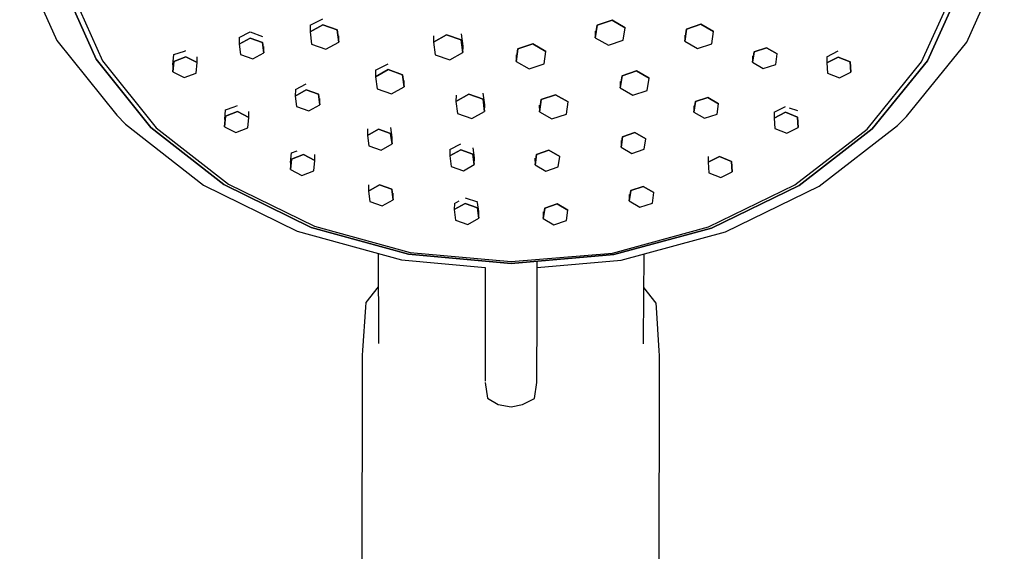
# Model space of a CAD drawing. Extents: x -0.05 to 0.05, y -0.118 to 0.118.
# Drawn here: x -0.048 to 0.048, y 0 to 0.052 of the extents above; entities that cross this region are included whole.
import ezdxf

# ---------------------------------------------------------------- set-up
doc = ezdxf.new("R2010")
doc.units = 0
doc.header["$MEASUREMENT"] = 0

msp = doc.modelspace()

# ---------------------------------------------------------------- linework, layer by layer
at = {"linetype": 'Continuous'}
for p, q in [((-0.048333, 0.058313), (-0.044689, 0.050148)), ((0.044601, 0.049995), (0.048287, 0.058148)), ((-0.040826, 0.048298), (-0.044154, 0.055758)), ((-0.044154, 0.055758), (-0.040826, 0.048298)), ((-0.043475, 0.055503), (-0.040197, 0.048159)), ((0.040175, 0.048038), (0.043495, 0.055383)), ((0.04411, 0.055607), (0.040743, 0.048159)), ((0.040743, 0.048159), (0.04411, 0.055607)), ((-0.019834, 0.051655), (-0.018584, 0.052282)), ((-0.019841, 0.050979), (-0.018591, 0.051682)), ((-0.018591, 0.051682), (-0.019841, 0.050979)), ((-0.019834, 0.051655), (-0.019841, 0.050979)), ((-0.018591, 0.051682), (-0.017184, 0.051189)), ((-0.017184, 0.051189), (-0.018591, 0.051682)), ((0.008154, 0.050417), (0.008336, 0.051649)), ((0.008336, 0.051649), (0.008154, 0.050417)), ((0.008336, 0.051649), (0.009796, 0.052142)), ((0.009796, 0.052142), (0.008336, 0.051649)), ((0.009796, 0.052142), (0.011075, 0.051403)), ((0.011075, 0.051403), (0.009796, 0.052142)), ((0.010893, 0.050171), (0.011075, 0.051403)), ((0.01693, 0.050067), (0.017106, 0.051261)), ((0.017106, 0.051261), (0.01693, 0.050067)), ((0.017106, 0.051261), (0.018521, 0.051738)), ((0.018521, 0.051738), (0.017106, 0.051261)), ((0.018521, 0.051738), (0.019759, 0.051022)), ((0.019759, 0.051022), (0.018521, 0.051738)), ((-0.02679, 0.050445), (-0.026796, 0.049782)), ((-0.026796, 0.049782), (-0.025723, 0.050385)), ((-0.025723, 0.050385), (-0.026796, 0.049782)), ((-0.02679, 0.050445), (-0.025718, 0.050996)), ((-0.025723, 0.050385), (-0.024517, 0.049962)), ((-0.024517, 0.049962), (-0.025723, 0.050385)), ((-0.025718, 0.050996), (-0.024512, 0.050545)), ((-0.019841, 0.050979), (-0.019685, 0.049784)), ((-0.017184, 0.051189), (-0.017029, 0.049994)), ((-0.017029, 0.049994), (-0.017184, 0.051189)), ((-0.017029, 0.049994), (-0.017023, 0.050594)), ((-0.007737, 0.049982), (-0.006446, 0.050707)), ((-0.006446, 0.050707), (-0.007737, 0.049982)), ((-0.00773, 0.050617), (-0.007737, 0.049982)), ((-0.006446, 0.050707), (-0.004995, 0.050199)), ((-0.004995, 0.050199), (-0.006446, 0.050707)), ((-0.004827, 0.049601), (-0.004988, 0.050805)), ((0.008148, 0.051045), (0.008154, 0.050417)), ((0.008154, 0.050417), (0.009432, 0.049678)), ((0.016924, 0.050666), (0.01693, 0.050067)), ((0.019583, 0.049829), (0.019759, 0.051022)), ((-0.044689, 0.050148), (-0.038805, 0.042818)), ((-0.026796, 0.049782), (-0.026662, 0.048757)), ((-0.024517, 0.049962), (-0.024383, 0.048937)), ((-0.024383, 0.048937), (-0.024517, 0.049962)), ((-0.024383, 0.048937), (-0.024378, 0.049543)), ((-0.019685, 0.049784), (-0.018279, 0.049292)), ((-0.018279, 0.049292), (-0.017029, 0.049994)), ((-0.007737, 0.049982), (-0.007576, 0.048749)), ((-0.004995, 0.050199), (-0.004834, 0.048965)), ((-0.004834, 0.048965), (-0.004995, 0.050199)), ((-0.004834, 0.048965), (-0.004827, 0.049601)), ((0.00038, 0.048087), (0.000562, 0.049319)), ((0.000562, 0.049319), (0.00038, 0.048087)), ((0.000562, 0.049319), (0.002022, 0.049812)), ((0.002022, 0.049812), (0.000562, 0.049319)), ((0.002022, 0.049812), (0.003301, 0.049073)), ((0.003301, 0.049073), (0.002022, 0.049812)), ((0.009432, 0.049678), (0.010893, 0.050171)), ((0.01693, 0.050067), (0.018168, 0.049352)), ((0.018168, 0.049352), (0.019583, 0.049829)), ((0.023726, 0.049026), (0.02494, 0.049435)), ((0.02494, 0.049435), (0.023726, 0.049026)), ((0.02494, 0.049435), (0.026002, 0.048821)), ((0.026002, 0.048821), (0.02494, 0.049435)), ((0.038678, 0.042686), (0.044601, 0.049995)), ((-0.033292, 0.047771), (-0.033205, 0.04876)), ((-0.03321, 0.048098), (-0.032023, 0.048553)), ((-0.032023, 0.048553), (-0.03321, 0.048098)), ((-0.033205, 0.04876), (-0.032174, 0.049096)), ((-0.032174, 0.049096), (-0.032018, 0.049149)), ((-0.032023, 0.048553), (-0.030924, 0.04798)), ((-0.030924, 0.04798), (-0.032023, 0.048553)), ((-0.030924, 0.04798), (-0.03092, 0.048555)), ((-0.026662, 0.048757), (-0.025456, 0.048335)), ((-0.025456, 0.048335), (-0.024383, 0.048937)), ((-0.007576, 0.048749), (-0.006125, 0.04824)), ((-0.006125, 0.04824), (-0.004834, 0.048965)), ((0.000373, 0.04873), (0.00038, 0.048087)), ((0.003119, 0.047841), (0.003301, 0.049073)), ((0.02357, 0.048607), (0.023575, 0.048002)), ((0.023575, 0.048002), (0.023726, 0.049026)), ((0.023726, 0.049026), (0.023575, 0.048002)), ((0.025851, 0.047798), (0.026002, 0.048821)), ((0.030863, 0.048536), (0.031971, 0.049119)), ((0.030863, 0.048536), (0.030867, 0.04796)), ((0.030867, 0.04796), (0.031976, 0.048522)), ((0.031976, 0.048522), (0.030867, 0.04796)), ((0.031976, 0.048522), (0.033154, 0.048055)), ((0.033154, 0.048055), (0.031976, 0.048522)), ((-0.03545, 0.041603), (-0.040826, 0.048298)), ((-0.040826, 0.048298), (-0.03545, 0.041603)), ((-0.040197, 0.048159), (-0.034956, 0.041573)), ((-0.033297, 0.04707), (-0.03321, 0.048098)), ((-0.03321, 0.048098), (-0.033297, 0.04707)), ((-0.033292, 0.047771), (-0.033297, 0.04707)), ((-0.031012, 0.046952), (-0.030924, 0.04798)), ((-0.013418, 0.047223), (-0.012168, 0.047856)), ((0.00038, 0.048087), (0.001658, 0.047348)), ((0.001658, 0.047348), (0.003119, 0.047841)), ((0.023575, 0.048002), (0.024637, 0.047388)), ((0.024637, 0.047388), (0.025851, 0.047798)), ((0.030867, 0.04796), (0.030937, 0.046931)), ((0.033154, 0.048055), (0.033225, 0.047026)), ((0.033225, 0.047026), (0.033154, 0.048055)), ((0.034839, 0.041454), (0.040175, 0.048038)), ((0.035332, 0.041482), (0.040743, 0.048159)), ((0.040743, 0.048159), (0.035332, 0.041482)), ((-0.033297, 0.04707), (-0.032199, 0.046497)), ((-0.032199, 0.046497), (-0.031012, 0.046952)), ((-0.013425, 0.046579), (-0.012174, 0.047282)), ((-0.012174, 0.047282), (-0.013425, 0.046579)), ((-0.013418, 0.047223), (-0.013425, 0.046579)), ((-0.013425, 0.046579), (-0.013269, 0.045385)), ((-0.012174, 0.047282), (-0.010768, 0.046789)), ((-0.010768, 0.046789), (-0.012174, 0.047282)), ((-0.010768, 0.046789), (-0.010613, 0.045594)), ((-0.010613, 0.045594), (-0.010768, 0.046789)), ((0.010602, 0.045487), (0.010779, 0.04668)), ((0.010779, 0.04668), (0.010602, 0.045487)), ((0.010779, 0.04668), (0.012193, 0.047158)), ((0.012193, 0.047158), (0.010779, 0.04668)), ((0.012193, 0.047158), (0.013431, 0.046442)), ((0.013431, 0.046442), (0.012193, 0.047158)), ((0.013255, 0.045249), (0.013431, 0.046442)), ((0.030937, 0.046931), (0.032116, 0.046464)), ((0.032116, 0.046464), (0.033225, 0.047026)), ((-0.021283, 0.045338), (-0.020211, 0.045889)), ((-0.011863, 0.044892), (-0.010613, 0.045594)), ((-0.010613, 0.045594), (-0.010606, 0.046217)), ((0.010596, 0.046109), (0.010602, 0.045487)), ((0.010602, 0.045487), (0.011841, 0.044772)), ((-0.021283, 0.045338), (-0.021289, 0.044685)), ((-0.021289, 0.044685), (-0.020216, 0.045288)), ((-0.020216, 0.045288), (-0.021289, 0.044685)), ((-0.021289, 0.044685), (-0.021155, 0.04366)), ((-0.020216, 0.045288), (-0.01901, 0.044865)), ((-0.01901, 0.044865), (-0.020216, 0.045288)), ((-0.01901, 0.044865), (-0.018876, 0.04384)), ((-0.018876, 0.04384), (-0.01901, 0.044865)), ((-0.018876, 0.04384), (-0.018871, 0.044456)), ((-0.013269, 0.045385), (-0.011863, 0.044892)), ((-0.005524, 0.044167), (-0.004274, 0.044869)), ((-0.004274, 0.044869), (-0.005524, 0.044167)), ((-0.005518, 0.044782), (-0.005524, 0.044167)), ((-0.004274, 0.044869), (-0.002868, 0.044377)), ((-0.002868, 0.044377), (-0.004274, 0.044869)), ((-0.002705, 0.043838), (-0.002862, 0.044959)), ((0.002837, 0.044347), (0.004252, 0.044825)), ((0.004252, 0.044825), (0.002837, 0.044347)), ((0.004252, 0.044825), (0.00549, 0.044109)), ((0.00549, 0.044109), (0.004252, 0.044825)), ((0.011841, 0.044772), (0.013255, 0.045249)), ((0.017971, 0.044147), (0.019185, 0.044557)), ((0.019185, 0.044557), (0.017971, 0.044147)), ((0.019185, 0.044557), (0.020247, 0.043943)), ((0.020247, 0.043943), (0.019185, 0.044557)), ((-0.028131, 0.043353), (-0.027272, 0.043636)), ((-0.027272, 0.043636), (-0.026945, 0.043748)), ((-0.021155, 0.04366), (-0.019949, 0.043238)), ((-0.019949, 0.043238), (-0.018876, 0.04384)), ((-0.005524, 0.044167), (-0.005369, 0.042972)), ((-0.002868, 0.044377), (-0.002712, 0.043182)), ((-0.002712, 0.043182), (-0.002868, 0.044377)), ((-0.002712, 0.043182), (-0.002705, 0.043838)), ((0.002655, 0.04381), (0.002661, 0.043154)), ((0.002661, 0.043154), (0.002837, 0.044347)), ((0.002837, 0.044347), (0.002661, 0.043154)), ((0.005314, 0.042916), (0.00549, 0.044109)), ((0.017815, 0.043746), (0.01782, 0.043124)), ((0.01782, 0.043124), (0.017971, 0.044147)), ((0.017971, 0.044147), (0.01782, 0.043124)), ((0.020096, 0.042919), (0.020247, 0.043943)), ((0.025696, 0.043106), (0.026804, 0.043678)), ((0.027174, 0.043547), (0.027982, 0.043277)), ((-0.038805, 0.042818), (-0.037945, 0.041923)), ((-0.028224, 0.041678), (-0.028136, 0.042706)), ((-0.028136, 0.042706), (-0.028224, 0.041678)), ((-0.028218, 0.042376), (-0.028131, 0.043353)), ((-0.028136, 0.042706), (-0.026949, 0.043161)), ((-0.026949, 0.043161), (-0.028136, 0.042706)), ((-0.026949, 0.043161), (-0.02585, 0.042588)), ((-0.02585, 0.042588), (-0.026949, 0.043161)), ((-0.025938, 0.04156), (-0.02585, 0.042588)), ((-0.02585, 0.042588), (-0.025846, 0.043164)), ((-0.005369, 0.042972), (-0.003963, 0.042479)), ((-0.003963, 0.042479), (-0.002712, 0.043182)), ((0.002661, 0.043154), (0.003899, 0.042439)), ((0.003899, 0.042439), (0.005314, 0.042916)), ((0.01782, 0.043124), (0.018882, 0.04251)), ((0.018882, 0.04251), (0.020096, 0.042919)), ((0.025696, 0.043106), (0.0257, 0.042533)), ((0.0257, 0.042533), (0.026808, 0.043095)), ((0.026808, 0.043095), (0.0257, 0.042533)), ((0.0257, 0.042533), (0.02577, 0.041504)), ((0.026808, 0.043095), (0.027987, 0.042627)), ((0.027987, 0.042627), (0.026808, 0.043095)), ((0.027987, 0.042627), (0.028057, 0.041599)), ((0.028057, 0.041599), (0.027987, 0.042627)), ((0.03782, 0.041794), (0.038678, 0.042686)), ((-0.037945, 0.041923), (-0.030288, 0.035933)), ((-0.03545, 0.041603), (-0.028297, 0.036007)), ((-0.028297, 0.036007), (-0.03545, 0.041603)), ((-0.034956, 0.041573), (-0.027859, 0.036056)), ((-0.028218, 0.042376), (-0.028224, 0.041678)), ((-0.028224, 0.041678), (-0.027125, 0.041105)), ((-0.027125, 0.041105), (-0.025938, 0.04156)), ((-0.01179, 0.040625), (-0.011924, 0.041604)), ((0.026949, 0.041037), (0.028057, 0.041599)), ((0.030132, 0.03583), (0.03782, 0.041794)), ((-0.014203, 0.041472), (-0.014209, 0.040832)), ((-0.014209, 0.040832), (-0.013136, 0.041435)), ((-0.013136, 0.041435), (-0.014209, 0.040832)), ((-0.014209, 0.040832), (-0.014075, 0.039807)), ((-0.013136, 0.041435), (-0.01193, 0.041012)), ((-0.01193, 0.041012), (-0.013136, 0.041435)), ((-0.01193, 0.041012), (-0.011796, 0.039987)), ((-0.011796, 0.039987), (-0.01193, 0.041012)), ((-0.011796, 0.039987), (-0.01179, 0.040625)), ((0.010679, 0.039675), (0.01083, 0.040699)), ((0.01083, 0.040699), (0.010679, 0.039675)), ((0.01083, 0.040699), (0.012044, 0.041108)), ((0.012044, 0.041108), (0.01083, 0.040699)), ((0.012044, 0.041108), (0.013106, 0.040494)), ((0.013106, 0.040494), (0.012044, 0.041108)), ((0.02577, 0.041504), (0.026949, 0.041037)), ((0.027719, 0.035968), (0.034839, 0.041454)), ((0.035332, 0.041482), (0.02815, 0.03591)), ((0.02815, 0.03591), (0.035332, 0.041482)), ((-0.014075, 0.039807), (-0.012869, 0.039385)), ((-0.012869, 0.039385), (-0.011796, 0.039987)), ((-0.006128, 0.039431), (-0.005055, 0.039999)), ((0.010674, 0.040313), (0.010679, 0.039675)), ((0.010679, 0.039675), (0.011741, 0.039061)), ((0.012955, 0.039471), (0.013106, 0.040494)), ((-0.021747, 0.038159), (-0.02166, 0.039129)), ((-0.021665, 0.038498), (-0.020478, 0.038952)), ((-0.020478, 0.038952), (-0.021665, 0.038498)), ((-0.02166, 0.039129), (-0.021091, 0.03932)), ((-0.020478, 0.038952), (-0.019379, 0.038379)), ((-0.019379, 0.038379), (-0.020478, 0.038952)), ((-0.019379, 0.038379), (-0.019375, 0.038962)), ((-0.006128, 0.039431), (-0.006133, 0.038813)), ((-0.006133, 0.038813), (-0.00506, 0.039415)), ((-0.00506, 0.039415), (-0.006133, 0.038813)), ((-0.006133, 0.038813), (-0.005999, 0.037788)), ((-0.00506, 0.039415), (-0.003854, 0.038993)), ((-0.003854, 0.038993), (-0.00506, 0.039415)), ((-0.003854, 0.038993), (-0.003721, 0.037968)), ((-0.003721, 0.037968), (-0.003854, 0.038993)), ((-0.003715, 0.038617), (-0.003849, 0.039592)), ((0.002238, 0.037935), (0.002389, 0.038959)), ((0.002389, 0.038959), (0.002238, 0.037935)), ((0.002389, 0.038959), (0.003603, 0.039368)), ((0.003603, 0.039368), (0.002389, 0.038959)), ((0.003603, 0.039368), (0.004665, 0.038754)), ((0.004665, 0.038754), (0.003603, 0.039368)), ((0.004514, 0.037731), (0.004665, 0.038754)), ((0.011741, 0.039061), (0.012955, 0.039471)), ((0.01923, 0.038761), (0.019234, 0.038186)), ((0.019234, 0.038186), (0.020343, 0.038747)), ((0.020343, 0.038747), (0.019234, 0.038186)), ((0.020343, 0.038747), (0.021522, 0.03828)), ((0.021522, 0.03828), (0.020343, 0.038747)), ((-0.021752, 0.03747), (-0.021665, 0.038498)), ((-0.021665, 0.038498), (-0.021752, 0.03747)), ((-0.021747, 0.038159), (-0.021752, 0.03747)), ((-0.019467, 0.037351), (-0.019379, 0.038379)), ((-0.005999, 0.037788), (-0.004793, 0.037365)), ((-0.004793, 0.037365), (-0.003721, 0.037968)), ((-0.003721, 0.037968), (-0.003715, 0.038617)), ((0.002233, 0.038584), (0.002238, 0.037935)), ((0.002238, 0.037935), (0.0033, 0.037321)), ((0.0033, 0.037321), (0.004514, 0.037731)), ((0.019234, 0.038186), (0.019304, 0.037157)), ((0.021522, 0.03828), (0.021592, 0.037251)), ((0.021592, 0.037251), (0.021522, 0.03828)), ((-0.021752, 0.03747), (-0.020654, 0.036896)), ((-0.020654, 0.036896), (-0.019467, 0.037351)), ((0.019304, 0.037157), (0.020483, 0.03669)), ((0.020483, 0.03669), (0.021592, 0.037251)), ((-0.030288, 0.035933), (-0.021113, 0.03142)), ((-0.028297, 0.036007), (-0.019725, 0.031791)), ((-0.019725, 0.031791), (-0.028297, 0.036007)), ((-0.027859, 0.036056), (-0.019419, 0.031904)), ((-0.014091, 0.035987), (-0.014097, 0.035359)), ((-0.014097, 0.035359), (-0.013024, 0.035962)), ((-0.013024, 0.035962), (-0.014097, 0.035359)), ((-0.013024, 0.035962), (-0.011818, 0.035539)), ((-0.011818, 0.035539), (-0.013024, 0.035962)), ((0.011625, 0.035418), (0.012838, 0.035828)), ((0.012838, 0.035828), (0.011625, 0.035418)), ((0.012838, 0.035828), (0.013901, 0.035214)), ((0.013901, 0.035214), (0.012838, 0.035828)), ((0.01926, 0.031844), (0.027719, 0.035968)), ((0.02815, 0.03591), (0.019556, 0.031724)), ((0.019556, 0.031724), (0.02815, 0.03591)), ((0.020934, 0.031349), (0.030132, 0.03583)), ((-0.014097, 0.035359), (-0.013963, 0.034334)), ((-0.011818, 0.035539), (-0.011684, 0.034514)), ((-0.011684, 0.034514), (-0.011818, 0.035539)), ((-0.011684, 0.034514), (-0.011679, 0.035155)), ((0.011468, 0.035034), (0.011474, 0.034395)), ((0.011474, 0.034395), (0.011625, 0.035418)), ((0.011625, 0.035418), (0.011474, 0.034395)), ((0.013749, 0.03419), (0.013901, 0.035214)), ((-0.013963, 0.034334), (-0.012757, 0.033912)), ((-0.012757, 0.033912), (-0.011684, 0.034514)), ((-0.005681, 0.034155), (-0.005687, 0.033544)), ((-0.005687, 0.033544), (-0.004614, 0.034147)), ((-0.004614, 0.034147), (-0.005687, 0.033544)), ((-0.005681, 0.034155), (-0.005205, 0.0344)), ((-0.004614, 0.034147), (-0.003408, 0.033724)), ((-0.003408, 0.033724), (-0.004614, 0.034147)), ((-0.004609, 0.034715), (-0.003403, 0.034308)), ((-0.003269, 0.033356), (-0.003393, 0.034238)), ((0.003184, 0.03369), (0.004398, 0.034099)), ((0.004398, 0.034099), (0.003184, 0.03369)), ((0.004398, 0.034099), (0.00546, 0.033485)), ((0.00546, 0.033485), (0.004398, 0.034099)), ((0.011474, 0.034395), (0.012536, 0.033781)), ((0.012536, 0.033781), (0.013749, 0.03419)), ((-0.005687, 0.033544), (-0.005553, 0.032519)), ((-0.003408, 0.033724), (-0.003274, 0.032699)), ((-0.003274, 0.032699), (-0.003408, 0.033724)), ((-0.003274, 0.032699), (-0.003269, 0.033356)), ((0.003028, 0.033322), (0.003033, 0.032666)), ((0.003033, 0.032666), (0.003184, 0.03369)), ((0.003184, 0.03369), (0.003033, 0.032666)), ((0.005309, 0.032462), (0.00546, 0.033485)), ((-0.019419, 0.031904), (-0.010002, 0.029322)), ((-0.005553, 0.032519), (-0.004347, 0.032097)), ((-0.004347, 0.032097), (-0.003274, 0.032699)), ((0.003033, 0.032666), (0.004095, 0.032052)), ((0.004095, 0.032052), (0.005309, 0.032462)), ((-0.021113, 0.03142), (-0.010879, 0.028611)), ((-0.010164, 0.029166), (-0.019725, 0.031791)), ((-0.019725, 0.031791), (-0.010164, 0.029166)), ((0.009842, 0.029275), (0.01926, 0.031844)), ((0.019556, 0.031724), (0.009982, 0.029132)), ((0.009982, 0.029132), (0.019556, 0.031724)), ((0.010685, 0.028574), (0.020934, 0.031349)), ((-0.013157, 0.029236), (-0.01313, 0.020833)), ((-0.000094, 0.028265), (-0.010164, 0.029166)), ((-0.010164, 0.029166), (-0.000094, 0.028265)), ((-0.010002, 0.029322), (-0.000092, 0.028436)), ((0.009982, 0.029132), (-0.000094, 0.028265)), ((-0.000094, 0.028265), (0.009982, 0.029132)), ((-0.000092, 0.028436), (0.009842, 0.029275)), ((0.012873, 0.020789), (0.012938, 0.029184)), ((-0.010879, 0.028611), (-0.002645, 0.027874)), ((-0.000094, 0.028248), (0.000263, 0.028271)), ((0.002446, 0.027146), (0.002448, 0.028267)), ((0.002447, 0.027866), (0.010685, 0.028574)), ((0.002448, 0.028267), (0.002448, 0.028484)), ((-0.002645, 0.027874), (-0.002649, 0.025891)), ((0.002444, 0.02596), (0.002446, 0.027146)), ((-0.013146, 0.025976), (-0.014376, 0.024414)), ((-0.002649, 0.025891), (-0.002654, 0.022245)), ((0.002441, 0.023679), (0.002444, 0.02596)), ((0.014118, 0.024366), (0.012913, 0.025901)), ((-0.014376, 0.024414), (-0.014406, 0.023976)), ((0.014146, 0.023927), (0.014118, 0.024366)), ((-0.014406, 0.023976), (-0.014689, 0.019716)), ((0.002439, 0.02269), (0.002441, 0.023522)), ((0.002441, 0.023522), (0.002441, 0.023679)), ((0.014427, 0.019666), (0.014146, 0.023927)), ((-0.002654, 0.022245), (-0.002658, 0.018428)), ((0.002425, 0.017493), (0.002439, 0.02269)), ((-0.01313, 0.020833), (-0.013128, 0.020415)), ((0.01287, 0.020371), (0.012873, 0.020789)), ((-0.014689, 0.019716), (-0.014719, 0.01926)), ((0.014457, 0.01921), (0.014427, 0.019666)), ((-0.014719, 0.01926), (-0.014722, 0.018086)), ((-0.002658, 0.018428), (-0.002659, 0.016696)), ((0.014455, 0.018037), (0.014457, 0.01921)), ((-0.014723, 0.017713), (-0.014986, -0.085632)), ((-0.014722, 0.018086), (-0.014723, 0.017713)), ((0.002423, 0.016568), (0.002425, 0.017493)), ((0.014276, -0.085682), (0.014455, 0.017663)), ((0.014455, 0.017663), (0.014455, 0.018037)), ((-0.00266, 0.016577), (-0.002425, 0.015025)), ((0.002185, 0.015017), (0.002423, 0.016568)), ((-0.002425, 0.015025), (-0.001368, 0.014415)), ((0.001006, 0.014411), (0.002185, 0.015017)), ((-0.001368, 0.014415), (-0.000121, 0.014199)), ((-0.000121, 0.014199), (0.001006, 0.014411))]:
    msp.add_line(p, q, dxfattribs=at)

doc.saveas('drawing.dxf')
